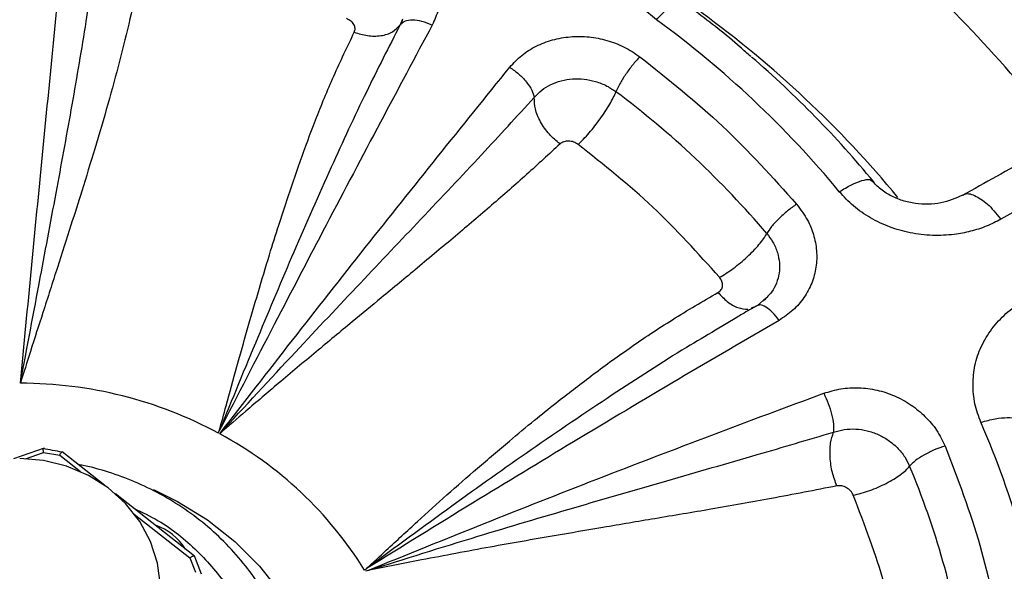
# Model space of a CAD drawing. Units: millimetres. Extents: x -15012 to 32583, y -5677 to 4287.
# Drawn here: x -8717 to -8629, y -2982 to -2933 of the extents above; entities that cross this region are included whole.
import ezdxf

# ---------------------------------------------------------------- set-up
doc = ezdxf.new("R2010")
doc.units = ezdxf.units.MM

msp = doc.modelspace()

# ---------------------------------------------------------------- linework, layer by layer
at = {"color": 7, "linetype": 'Continuous', "lineweight": 25}
for p, q in [((-8682.826, -2933.224), (-8683.018, -2933.712)), ((-8682.907, -2933.635), (-8683.017, -2933.712)), ((-8682.82, -2933.227), (-8682.946, -2933.648)), ((-8641.266, -2947.511), (-8641.018, -2947.637)), ((-8629.76, -2950.915), (-8629.727, -2950.959)), ((-8650.531, -2957.89), (-8651.335, -2958.6)), ((-8651.856, -2958.815), (-8651.621, -2958.726)), ((-8651.28, -2958.615), (-8651.443, -2958.66)), ((-8653.156, -2959.677), (-8655.058, -2960.806)), ((-8714.608, -2971.261), (-8717.309, -2972.185)), ((-8714.651, -2971.633), (-8713.221, -2971.87)), ((-8709.22, -2974.559), (-8712.999, -2971.579)), ((-8701.261, -2980.835), (-8708.271, -2975.307)), ((-8704.762, -2978.074), (-8704.713, -2978.091)), ((-8701.265, -2980.854), (-8700.669, -2982.393)), ((-8701.68, -2980.97), (-8701.183, -2982.253)), ((-8685.893, -2982.097), (-8686.107, -2982.168))]:
    msp.add_line(p, q, dxfattribs=at)
at = {"color": 8, "linetype": 'Continuous', "lineweight": 25}
for p, q in [((-8716.261, -2972.184), (-8714.651, -2971.633)), ((-8713.221, -2971.87), (-8711.378, -2973.323)), ((-8706.601, -2977.089), (-8701.68, -2980.97))]:
    msp.add_line(p, q, dxfattribs=at)
at = {"color": 7, "linetype": 'Continuous', "lineweight": 25, "flags": 128}
for points in [[(-8606.063, -2938.13), (-8608.995, -2939.68), (-8611.936, -2941.246), (-8614.884, -2942.827), (-8617.839, -2944.423), (-8620.801, -2946.035), (-8623.77, -2947.661), (-8626.745, -2949.303), (-8629.727, -2950.959)], [(-8717.831, -2995.624), (-8715.71, -2995.624), (-8713.621, -2995.287), (-8711.622, -2994.623), (-8709.771, -2993.652), (-8708.121, -2992.4), (-8706.721, -2990.905), (-8705.609, -2989.208), (-8704.818, -2987.359), (-8704.372, -2985.412), (-8704.282, -2983.421), (-8704.551, -2981.445), (-8705.172, -2979.54), (-8706.126, -2977.761), (-8707.387, -2976.16), (-8708.918, -2974.781), (-8710.674, -2973.665), (-8712.606, -2972.845), (-8714.658, -2972.343), (-8716.771, -2972.174)]]:
    msp.add_lwpolyline(points, dxfattribs=at)
at = {"color": 8, "linetype": 'Continuous', "lineweight": 25, "flags": 128}
msp.add_lwpolyline([(-8704.892, -2974.92), (-8702.764, -2975.973), (-8700.117, -2977.62), (-8697.687, -2979.541), (-8695.505, -2981.709), (-8693.601, -2984.096)], dxfattribs=at)
at = {"color": 7, "linetype": 'Continuous', "lineweight": 25}
for centre, radius, start, end in [((-8712.723, -3010.112), 95.84, 39.59939, 53.96207), ((-8712.992, -3005.61), 89.503, 39.63661, 53.92491), ((-8712.344, -3006.66), 92.581, 39.6082, 49.19467), ((-8713.284, -3005.637), 82.432, 40.38603, 53.17518), ((-8716.714, -3002.621), 37.124, 61.74355, 89.99095), ((-8707.106, -3001.777), 82.418, 8.36636, 23.4643), ((-8715.356, -3000.24), 34.382, 31.90891, 61.65268), ((-8716.76, -2989.025), 17.82, 77.79379, 83.38937), ((-8707.87, -3002.107), 75.909, 9.15864, 22.67128), ((-8706.269, -2982.758), 4.92, 31.34975, 71.56055)]:
    msp.add_arc(centre, radius, start, end, dxfattribs=at)
for points, knots in [([(-9306.77, -3289.732), (-9306.529, -3288.147), (-9304.968, -3277.888), (-9301.013, -3259.295), (-9294.87, -3234.021), (-9287.586, -3209.206), (-9279.263, -3184.723), (-9269.827, -3160.478), (-9259.282, -3136.524), (-9247.624, -3112.915), (-9234.94, -3089.842), (-9221.254, -3067.349), (-9206.678, -3045.61), (-9191.263, -3024.653), (-9175.055, -3004.504), (-9157.992, -2985.073), (-9139.997, -2966.283), (-9121.088, -2948.188), (-9101.283, -2930.838), (-9080.734, -2914.375), (-9059.482, -2898.832), (-9037.697, -2884.325), (-9015.435, -2870.863), (-8992.749, -2858.45), (-8969.549, -2847.027), (-8945.734, -2836.555), (-8921.339, -2827.073), (-8896.402, -2818.622), (-8871.118, -2811.277), (-8845.535, -2805.05), (-8819.857, -2799.984), (-8794.138, -2796.066), (-8768.429, -2793.278), (-8742.624, -2791.604), (-8716.614, -2791.042), (-8690.447, -2791.618), (-8664.175, -2793.353), (-8638.004, -2796.243), (-8611.985, -2800.28), (-8586.323, -2805.426), (-8561.062, -2811.649), (-8536.244, -2818.912), (-8511.762, -2827.24), (-8487.517, -2836.675), (-8463.563, -2847.22), (-8439.954, -2858.878), (-8416.881, -2871.562), (-8394.388, -2885.249), (-8372.649, -2899.824), (-8351.692, -2915.239), (-8331.542, -2931.447), (-8312.111, -2948.51), (-8293.322, -2966.505), (-8275.227, -2985.415), (-8257.877, -3005.22), (-8241.414, -3025.768), (-8225.871, -3047.021), (-8211.364, -3068.805), (-8197.902, -3091.068), (-8185.488, -3113.753), (-8174.066, -3136.953), (-8163.594, -3160.768), (-8154.11, -3185.163), (-8145.666, -3210.101), (-8138.297, -3235.381), (-8132.16, -3260.978), (-8128.336, -3279.122), (-8126.886, -3288.765), (-8126.741, -3289.732)], [0, 0, 0, 0, 0.0028635, 0.0185389, 0.0339344, 0.0493299, 0.0647255, 0.080121, 0.0957964, 0.1114718, 0.1271472, 0.1428226, 0.1584981, 0.1738936, 0.1892891, 0.2046847, 0.2200802, 0.2357556, 0.2514311, 0.2671065, 0.2827818, 0.2984572, 0.3138528, 0.3292483, 0.3446439, 0.3600394, 0.3757148, 0.3913903, 0.4070656, 0.422741, 0.4384165, 0.453812, 0.4692076, 0.4846031, 0.4999986, 0.515674, 0.5313494, 0.5470248, 0.5627002, 0.5783757, 0.5937712, 0.6091667, 0.6245623, 0.6399578, 0.6556332, 0.6713086, 0.6869841, 0.7026595, 0.7183349, 0.7337304, 0.749126, 0.7645215, 0.779917, 0.7955924, 0.8112678, 0.8269432, 0.8426187, 0.8582941, 0.8736896, 0.8890852, 0.9044807, 0.9198762, 0.9355516, 0.951227, 0.9669025, 0.9825779, 0.9982533, 1, 1, 1, 1]), ([(-8548.681, -2984.959), (-8548.983, -2983.124), (-8549.664, -2978.992), (-8551.102, -2972.621), (-8552.925, -2965.845), (-8555.076, -2959.135), (-8557.54, -2952.503), (-8560.32, -2945.962), (-8563.41, -2939.526), (-8566.809, -2933.207), (-8570.512, -2927.019), (-8574.514, -2920.973), (-8578.812, -2915.084), (-8583.4, -2909.363), (-8588.273, -2903.822), (-8593.424, -2898.473), (-8598.66, -2893.507), (-8603.936, -2888.915), (-8609.211, -2884.687), (-8614.663, -2880.666), (-8620.281, -2876.858), (-8626.056, -2873.271), (-8631.978, -2869.911), (-8638.035, -2866.782), (-8644.215, -2863.89), (-8650.507, -2861.241), (-8656.896, -2858.837), (-8663.367, -2856.685), (-8669.901, -2854.786), (-8676.473, -2853.145), (-8683.045, -2851.766), (-8689.543, -2850.653), (-8695.871, -2849.804), (-8701.455, -2849.251), (-8706.385, -2848.909), (-8711.292, -2848.677), (-8714.766, -2848.645), (-8716.771, -2848.626)], [0, 0, 0, 0, 0.0244372, 0.0550284, 0.085696, 0.1164424, 0.1472696, 0.1781798, 0.2091752, 0.2402588, 0.2714339, 0.3027043, 0.3340745, 0.3655497, 0.3971366, 0.4288424, 0.4606773, 0.489341, 0.5180005, 0.5466522, 0.575294, 0.6039234, 0.632537, 0.6611301, 0.6896968, 0.7182287, 0.7467136, 0.7751331, 0.8034577, 0.8316378, 0.8595802, 0.8870903, 0.9136781, 0.9389671, 0.9568455, 0.9750945, 1, 1, 1, 1]), ([(-8716.771, -2852.574), (-8712.836, -2852.651), (-8704.867, -2852.807), (-8692.833, -2854.089), (-8680.654, -2856.201), (-8668.431, -2859.258), (-8656.946, -2863.047), (-8646.276, -2867.409), (-8636.46, -2872.182), (-8626.926, -2877.614), (-8617.743, -2883.688), (-8608.98, -2890.374), (-8600.713, -2897.625), (-8592.997, -2905.393), (-8585.881, -2913.628), (-8579.418, -2922.256), (-8573.637, -2931.216), (-8568.558, -2940.44), (-8563.916, -2950.467), (-8559.883, -2961.259), (-8556.634, -2972.745), (-8554.373, -2984.189), (-8553.057, -2995.497), (-8552.629, -3006.683), (-8553.057, -3017.869), (-8554.373, -3029.177), (-8556.633, -3040.622), (-8559.883, -3052.107), (-8563.916, -3062.9), (-8568.558, -3072.926), (-8573.637, -3082.151), (-8579.418, -3091.11), (-8585.881, -3099.738), (-8592.997, -3107.973), (-8600.713, -3115.742), (-8608.98, -3122.992), (-8617.743, -3129.679), (-8626.925, -3135.752), (-8636.459, -3141.185), (-8646.276, -3145.957), (-8656.946, -3150.32), (-8668.431, -3154.109), (-8680.654, -3157.166), (-8692.833, -3159.277), (-8704.867, -3160.56), (-8712.836, -3160.716), (-8716.771, -3160.793)], [0, 0, 0, 0, 0.02291, 0.046401, 0.070439, 0.094983, 0.119987, 0.141257, 0.162702, 0.184309, 0.206145, 0.228046, 0.25, 0.271953, 0.293854, 0.315691, 0.337297, 0.358742, 0.380013, 0.405017, 0.42956, 0.453598, 0.477089, 0.5, 0.52291, 0.546401, 0.570439, 0.594982, 0.619987, 0.641257, 0.662702, 0.684309, 0.706145, 0.728046, 0.75, 0.771953, 0.793854, 0.815691, 0.837297, 0.858742, 0.880013, 0.905017, 0.92956, 0.953598, 0.97709, 1, 1, 1, 1]), ([(-8624.255, -2943.516), (-8626.701, -2940.553), (-8631.594, -2934.624), (-8640.087, -2926.643), (-8646.395, -2922.045), (-8649.549, -2919.747)], [0, 0, 0, 0, 0.333253, 0.66674, 1, 1, 1, 1]), ([(-8660.289, -2933.269), (-8660.751, -2932.897), (-8661.689, -2932.14), (-8662.751, -2930.723), (-8663.563, -2929.177), (-8664.01, -2927.482), (-8664.098, -2925.726), (-8663.827, -2923.954), (-8663.149, -2922.215), (-8662.392, -2921.178), (-8661.996, -2920.636)], [0, 0, 0, 0, 0.113033, 0.229772, 0.348094, 0.467036, 0.596097, 0.724602, 0.856042, 1, 1, 1, 1]), ([(-8684.587, -2924.166), (-8684.047, -2924.401), (-8683.053, -2924.832), (-8681.792, -2925.786), (-8680.772, -2926.877), (-8679.998, -2928.158), (-8679.528, -2929.545), (-8679.394, -2930.976), (-8679.57, -2932.412), (-8679.973, -2933.299), (-8680.175, -2933.745)], [0, 0, 0, 0, 0.135703, 0.24942, 0.372403, 0.497282, 0.622015, 0.746524, 0.872375, 1, 1, 1, 1]), ([(-8716.708, -2965.498), (-8716.053, -2958.702), (-8714.743, -2945.109), (-8713.446, -2932.057), (-8712.797, -2925.531)], [0, 0, 0, 0, 0.500001, 1, 1, 1, 1]), ([(-8716.708, -2965.498), (-8716.117, -2962.354), (-8715.014, -2956.487), (-8713.463, -2948.281), (-8712.087, -2940.723), (-8710.869, -2933.642), (-8710.215, -2929.098), (-8709.905, -2926.942)], [0, 0, 0, 0, 0.233311, 0.435422, 0.626658, 0.822861, 1, 1, 1, 1]), ([(-8706.232, -2929.561), (-8706.476, -2930.768), (-8706.964, -2933.181), (-8707.891, -2936.918), (-8708.936, -2940.758), (-8710.068, -2944.602), (-8711.177, -2948.194), (-8712.289, -2951.704), (-8713.44, -2955.284), (-8714.647, -2959.023), (-8715.747, -2962.447), (-8716.412, -2964.558), (-8716.708, -2965.498)], [0, 0, 0, 0, 0.112111, 0.224001, 0.334482, 0.447451, 0.551381, 0.6336, 0.734372, 0.838933, 0.928299, 1, 1, 1, 1]), ([(-8651.914, -2936.538), (-8652.227, -2936.259), (-8653.797, -2934.854), (-8655.83, -2933.238), (-8657.609, -2931.981), (-8658.002, -2931.703)], [0, 0, 0, 0, 0.162411, 0.814899, 1, 1, 1, 1]), ([(-8683.017, -2933.712), (-8684.026, -2935.686), (-8686.122, -2939.787), (-8689.244, -2946.517), (-8692.436, -2953.775), (-8695.725, -2961.571), (-8697.928, -2966.945), (-8699.067, -2969.721)], [0, 0, 0, 0, 0.177608, 0.368898, 0.577645, 0.781819, 1, 1, 1, 1]), ([(-8680.175, -2933.745), (-8681.704, -2936.605), (-8684.829, -2942.449), (-8689.503, -2951.31), (-8694.27, -2960.427), (-8697.439, -2966.568), (-8699.067, -2969.721)], [0, 0, 0, 0, 0.244604, 0.499984, 0.743213, 1, 1, 1, 1]), ([(-8687.092, -2934.38), (-8687.054, -2934.267), (-8686.981, -2934.043), (-8687.103, -2933.685), (-8687.372, -2933.369), (-8687.646, -2933.24), (-8687.782, -2933.176)], [0, 0, 0, 0, 0.258656, 0.510749, 0.757112, 1, 1, 1, 1]), ([(-8687.092, -2934.38), (-8686.702, -2934.499), (-8685.889, -2934.746), (-8684.69, -2934.731), (-8683.64, -2934.407), (-8683.223, -2933.941), (-8683.018, -2933.712)], [0, 0, 0, 0, 0.233777, 0.487166, 0.747509, 1, 1, 1, 1]), ([(-8699.067, -2969.721), (-8698.865, -2968.98), (-8698.341, -2967.06), (-8697.52, -2964.07), (-8696.576, -2960.732), (-8695.612, -2957.424), (-8694.685, -2954.33), (-8693.837, -2951.609), (-8692.931, -2948.844), (-8691.861, -2945.717), (-8690.496, -2942.015), (-8688.903, -2938.168), (-8687.704, -2935.66), (-8687.092, -2934.38)], [0, 0, 0, 0, 0.056296, 0.145819, 0.230241, 0.31733, 0.40916, 0.481314, 0.54257, 0.642455, 0.751033, 0.872849, 1, 1, 1, 1]), ([(-8673.293, -2937.479), (-8672.957, -2937.115), (-8672.289, -2936.39), (-8670.979, -2935.58), (-8669.517, -2935.014), (-8667.92, -2934.733), (-8666.283, -2934.75), (-8664.665, -2935.067), (-8663.119, -2935.642), (-8662.218, -2936.245), (-8661.766, -2936.548)], [0, 0, 0, 0, 0.125186, 0.2494, 0.3746, 0.49876, 0.626284, 0.748729, 0.873812, 1, 1, 1, 1]), ([(-8661.766, -2936.548), (-8661.983, -2936.791), (-8662.416, -2937.277), (-8663.042, -2938.134), (-8663.572, -2938.977), (-8663.775, -2939.428), (-8663.877, -2939.653)], [0, 0, 0, 0, 0.249987, 0.499993, 0.749994, 1, 1, 1, 1]), ([(-8661.766, -2936.548), (-8659.252, -2938.544), (-8654.224, -2942.537), (-8649.975, -2947.261), (-8647.851, -2949.624)], [0, 0, 0, 0, 0.500001, 1, 1, 1, 1]), ([(-8610.311, -2936.451), (-8612.977, -2937.865), (-8618.538, -2940.813), (-8626.16, -2944.956), (-8631.13, -2947.724), (-8633.16, -2948.855)], [0, 0, 0, 0, 0.352836, 0.735769, 1, 1, 1, 1]), ([(-8699.031, -2969.98), (-8694.719, -2964.435), (-8686.096, -2953.343), (-8677.56, -2942.767), (-8673.293, -2937.479)], [0, 0, 0, 0, 0.499999, 1, 1, 1, 1]), ([(-8673.293, -2937.479), (-8673.02, -2937.675), (-8672.475, -2938.067), (-8671.795, -2938.791), (-8671.295, -2939.529), (-8671.183, -2939.952), (-8671.126, -2940.164)], [0, 0, 0, 0, 0.250004, 0.499999, 0.750006, 1, 1, 1, 1]), ([(-8671.126, -2940.164), (-8670.914, -2939.94), (-8670.491, -2939.492), (-8669.666, -2938.998), (-8668.741, -2938.654), (-8667.741, -2938.491), (-8666.709, -2938.511), (-8665.672, -2938.72), (-8664.702, -2939.097), (-8664.14, -2939.475), (-8663.877, -2939.653)], [0, 0, 0, 0, 0.125076, 0.250223, 0.3751, 0.500744, 0.625544, 0.75055, 0.882751, 1, 1, 1, 1]), ([(-8667.228, -2944.328), (-8667.071, -2944.176), (-8666.757, -2943.874), (-8666.253, -2943.312), (-8665.748, -2942.698), (-8665.261, -2942.049), (-8664.812, -2941.392), (-8664.42, -2940.755), (-8664.093, -2940.158), (-8663.949, -2939.821), (-8663.877, -2939.653)], [0, 0, 0, 0, 0.1250056, 0.2500066, 0.375, 0.5000002, 0.6250022, 0.7500013, 0.8750016, 1, 1, 1, 1]), ([(-8699.031, -2969.98), (-8696.787, -2967.55), (-8692.598, -2963.016), (-8686.63, -2956.703), (-8681.112, -2950.881), (-8675.939, -2945.409), (-8672.675, -2941.851), (-8671.126, -2940.164)], [0, 0, 0, 0, 0.233311, 0.435421, 0.626658, 0.822861, 1, 1, 1, 1]), ([(-8668.839, -2944.283), (-8669.166, -2944.008), (-8669.838, -2943.443), (-8670.605, -2942.34), (-8671.093, -2941.184), (-8671.115, -2940.498), (-8671.126, -2940.164)], [0, 0, 0, 0, 0.243005, 0.500001, 0.756993, 1, 1, 1, 1]), ([(-8667.228, -2944.328), (-8667.357, -2944.248), (-8667.617, -2944.087), (-8668.079, -2944.006), (-8668.522, -2944.058), (-8668.732, -2944.207), (-8668.839, -2944.283)], [0, 0, 0, 0, 0.24291, 0.4892622, 0.7413412, 1, 1, 1, 1]), ([(-8668.839, -2944.283), (-8669.815, -2945.183), (-8671.764, -2946.982), (-8674.878, -2949.702), (-8678.117, -2952.463), (-8681.394, -2955.197), (-8684.465, -2957.737), (-8687.463, -2960.212), (-8690.508, -2962.735), (-8693.662, -2965.376), (-8696.521, -2967.803), (-8698.258, -2969.31), (-8699.031, -2969.98)], [0, 0, 0, 0, 0.11211, 0.224002, 0.334482, 0.447451, 0.551381, 0.6336, 0.734371, 0.838935, 0.928299, 1, 1, 1, 1]), ([(-8654.694, -2956.106), (-8656.607, -2953.978), (-8660.434, -2949.722), (-8664.963, -2946.126), (-8667.228, -2944.328)], [0, 0, 0, 0, 0.499999, 1, 1, 1, 1]), ([(-8633.115, -2948.821), (-8633.738, -2949.097), (-8634.977, -2949.647), (-8636.919, -2949.681), (-8638.458, -2949.34), (-8639.547, -2948.884), (-8640.531, -2948.251), (-8641.02, -2947.709), (-8641.263, -2947.44)], [0, 0, 0, 0, 0.259225, 0.515312, 0.640589, 0.762935, 0.882451, 1, 1, 1, 1]), ([(-8629.727, -2950.959), (-8630.154, -2951.176), (-8631.007, -2951.609), (-8632.405, -2952.053), (-8633.998, -2952.36), (-8635.805, -2952.441), (-8637.748, -2952.219), (-8639.613, -2951.693), (-8641.313, -2950.882), (-8642.851, -2949.836), (-8643.663, -2948.952), (-8644.066, -2948.514)], [0, 0, 0, 0, 0.096855, 0.193911, 0.289171, 0.41216, 0.537456, 0.654764, 0.770601, 0.886339, 1, 1, 1, 1]), ([(-8647.851, -2949.624), (-8648.122, -2949.815), (-8648.665, -2950.198), (-8649.45, -2950.907), (-8650.114, -2951.623), (-8650.368, -2952.026), (-8650.496, -2952.227)], [0, 0, 0, 0, 0.250007, 0.500006, 0.750018, 1, 1, 1, 1]), ([(-8647.851, -2949.624), (-8647.506, -2950.085), (-8646.877, -2950.925), (-8646.312, -2952.34), (-8646.035, -2953.755), (-8646.084, -2955.223), (-8646.462, -2956.635), (-8647.16, -2957.926), (-8648.13, -2959.07), (-8648.985, -2959.637), (-8649.413, -2959.92)], [0, 0, 0, 0, 0.136978, 0.249556, 0.372484, 0.497968, 0.622847, 0.747388, 0.873708, 1, 1, 1, 1]), ([(-8654.694, -2956.106), (-8654.497, -2955.992), (-8654.104, -2955.764), (-8653.472, -2955.322), (-8652.84, -2954.828), (-8652.23, -2954.294), (-8651.667, -2953.744), (-8651.176, -2953.2), (-8650.767, -2952.68), (-8650.586, -2952.378), (-8650.496, -2952.227)], [0, 0, 0, 0, 0.125001, 0.249999, 0.375002, 0.5, 0.625002, 0.749999, 0.874999, 1, 1, 1, 1]), ([(-8654.827, -2957.45), (-8654.722, -2957.372), (-8654.516, -2957.219), (-8654.401, -2956.859), (-8654.446, -2956.464), (-8654.611, -2956.225), (-8654.694, -2956.106)], [0, 0, 0, 0, 0.258642, 0.510747, 0.757099, 1, 1, 1, 1]), ([(-8631.504, -2968.96), (-8631.705, -2968.416), (-8632.115, -2967.312), (-8632.252, -2965.594), (-8632.09, -2963.876), (-8631.518, -2962.205), (-8630.578, -2960.652), (-8629.32, -2959.274), (-8627.728, -2958.122), (-8626.469, -2957.601), (-8625.813, -2957.33)], [0, 0, 0, 0, 0.114134, 0.23147, 0.347574, 0.469887, 0.599047, 0.727271, 0.85782, 1, 1, 1, 1]), ([(-8685.997, -2981.927), (-8685.414, -2981.383), (-8683.905, -2979.975), (-8681.532, -2977.789), (-8678.839, -2975.367), (-8676.123, -2972.986), (-8673.537, -2970.777), (-8671.217, -2968.853), (-8668.803, -2966.924), (-8666.011, -2964.77), (-8662.579, -2962.276), (-8658.817, -2959.776), (-8656.176, -2958.236), (-8654.827, -2957.45)], [0, 0, 0, 0, 0.056302, 0.14582, 0.230241, 0.317331, 0.40916, 0.481313, 0.542569, 0.642455, 0.751032, 0.872848, 1, 1, 1, 1]), ([(-8650.507, -2957.906), (-8650.561, -2957.976), (-8650.654, -2958.097), (-8650.786, -2958.185), (-8650.842, -2958.222)], [0, 0, 0, 0, 0.576987, 1, 1, 1, 1]), ([(-8651.38, -2958.62), (-8651.813, -2958.868), (-8652.407, -2959.208), (-8653.005, -2959.56), (-8653.168, -2959.656)], [0, 0, 0, 0, 0.728452, 1, 1, 1, 1]), ([(-8649.413, -2959.92), (-8652.388, -2961.656), (-8658.444, -2965.189), (-8667.514, -2970.603), (-8676.732, -2976.189), (-8682.864, -2979.987), (-8685.997, -2981.927)], [0, 0, 0, 0, 0.245641, 0.499982, 0.744576, 1, 1, 1, 1]), ([(-8645.438, -2966.386), (-8644.94, -2966.235), (-8643.945, -2965.932), (-8642.332, -2965.856), (-8640.717, -2966.062), (-8639.134, -2966.579), (-8637.685, -2967.372), (-8636.422, -2968.416), (-8635.371, -2969.644), (-8634.908, -2970.591), (-8634.677, -2971.066)], [0, 0, 0, 0, 0.124247, 0.248022, 0.373323, 0.497606, 0.626145, 0.748397, 0.873766, 1, 1, 1, 1]), ([(-8685.893, -2982.096), (-8682.449, -2980.7), (-8675.668, -2977.951), (-8665.489, -2973.955), (-8655.44, -2970.097), (-8648.743, -2967.612), (-8645.438, -2966.386)], [0, 0, 0, 0, 0.254062, 0.500217, 0.753417, 1, 1, 1, 1]), ([(-8645.438, -2966.386), (-8645.301, -2966.686), (-8645.027, -2967.284), (-8644.733, -2968.254), (-8644.558, -2969.162), (-8644.571, -2969.61), (-8644.578, -2969.834)], [0, 0, 0, 0, 0.250004, 0.499999, 0.75001, 1, 1, 1, 1]), ([(-8631.504, -2968.96), (-8631.07, -2968.843), (-8630.204, -2968.609), (-8629.126, -2968.511), (-8628.298, -2968.598), (-8628.052, -2968.826), (-8627.929, -2968.94)], [0, 0, 0, 0, 0.25001, 0.499999, 0.750007, 1, 1, 1, 1]), ([(-8644.578, -2969.834), (-8644.262, -2969.743), (-8643.632, -2969.561), (-8642.615, -2969.53), (-8641.596, -2969.676), (-8640.612, -2970.012), (-8639.704, -2970.52), (-8638.899, -2971.194), (-8638.247, -2971.979), (-8637.961, -2972.571), (-8637.826, -2972.849)], [0, 0, 0, 0, 0.125076, 0.250224, 0.375109, 0.500759, 0.625556, 0.750553, 0.882763, 1, 1, 1, 1]), ([(-8699.139, -2969.922), (-8699.132, -2969.882), (-8699.123, -2969.838), (-8699.099, -2969.788), (-8699.082, -2969.761), (-8699.073, -2969.737), (-8699.067, -2969.721)], [0, 0, 0, 0, 0.555974, 0.634584, 0.767703, 1, 1, 1, 1]), ([(-8685.893, -2982.096), (-8682.633, -2981.075), (-8676.514, -2979.157), (-8667.66, -2976.541), (-8659.386, -2974.143), (-8651.688, -2971.936), (-8646.824, -2970.498), (-8644.578, -2969.834)], [0, 0, 0, 0, 0.231936, 0.435288, 0.634809, 0.831386, 1, 1, 1, 1]), ([(-8644.289, -2974.602), (-8644.432, -2974.209), (-8644.727, -2973.4), (-8644.914, -2972.057), (-8644.885, -2970.786), (-8644.678, -2970.145), (-8644.578, -2969.834)], [0, 0, 0, 0, 0.243012, 0.500001, 0.756994, 1, 1, 1, 1]), ([(-8714.651, -2971.633), (-8714.656, -2971.595), (-8714.665, -2971.524), (-8714.679, -2971.42), (-8714.69, -2971.346), (-8714.699, -2971.305), (-8714.707, -2971.285), (-8714.708, -2971.308), (-8714.708, -2971.324)], [0, 0, 0, 0, 0.157356, 0.29482, 0.509994, 0.638274, 0.762721, 1, 1, 1, 1]), ([(-8634.677, -2971.066), (-8635, -2971.173), (-8635.646, -2971.387), (-8636.58, -2971.853), (-8637.371, -2972.363), (-8637.674, -2972.687), (-8637.826, -2972.849)], [0, 0, 0, 0, 0.250004, 0.500002, 0.75001, 1, 1, 1, 1]), ([(-8634.677, -2971.066), (-8633.561, -2973.976), (-8631.331, -2979.797), (-8630.165, -2985.886), (-8629.582, -2988.93)], [0, 0, 0, 0, 0.500001, 1, 1, 1, 1]), ([(-8713.221, -2971.87), (-8713.203, -2971.837), (-8713.168, -2971.774), (-8713.112, -2971.683), (-8713.065, -2971.618), (-8713.029, -2971.583), (-8713, -2971.568), (-8712.995, -2971.592), (-8712.992, -2971.608)], [0, 0, 0, 0, 0.154314, 0.289451, 0.501918, 0.632933, 0.759719, 1, 1, 1, 1]), ([(-8691.813, -2995.455), (-8691.812, -2995.039), (-8691.81, -2993.726), (-8692.149, -2991.518), (-8692.824, -2988.858), (-8693.817, -2986.347), (-8695.06, -2984.024), (-8696.504, -2981.915), (-8698.171, -2979.967), (-8700.04, -2978.202), (-8702.082, -2976.642), (-8704.264, -2975.306), (-8706.537, -2974.207), (-8708.839, -2973.372), (-8710.521, -2972.897), (-8711.429, -2972.733), (-8711.567, -2972.708)], [0, 0, 0, 0, 0.0391077, 0.123311, 0.2089056, 0.2960405, 0.374921, 0.4537436, 0.5324547, 0.6109691, 0.6891475, 0.766729, 0.8431754, 0.917145, 0.9874254, 1, 1, 1, 1]), ([(-8642.827, -2975.42), (-8642.593, -2975.367), (-8642.125, -2975.262), (-8641.372, -2975.017), (-8640.619, -2974.719), (-8639.892, -2974.375), (-8639.221, -2974), (-8638.637, -2973.61), (-8638.149, -2973.217), (-8637.934, -2972.971), (-8637.826, -2972.849)], [0, 0, 0, 0, 0.125003, 0.249998, 0.374997, 0.500001, 0.625001, 0.75, 0.874997, 1, 1, 1, 1]), ([(-8644.289, -2974.602), (-8646.21, -2974.977), (-8649.85, -2975.687), (-8655.265, -2976.645), (-8660.264, -2977.475), (-8664.913, -2978.258), (-8669.78, -2979.096), (-8675.148, -2980.027), (-8680.662, -2981.07), (-8684.3, -2981.784), (-8685.893, -2982.097)], [0, 0, 0, 0, 0.149106, 0.282429, 0.403494, 0.513699, 0.616206, 0.748889, 0.890076, 1, 1, 1, 1]), ([(-8642.827, -2975.42), (-8642.898, -2975.29), (-8643.04, -2975.028), (-8643.418, -2974.736), (-8643.859, -2974.565), (-8644.144, -2974.589), (-8644.289, -2974.602)], [0, 0, 0, 0, 0.242913, 0.4892771, 0.7413333, 1, 1, 1, 1]), ([(-8638.239, -2991.51), (-8638.764, -2988.768), (-8639.814, -2983.284), (-8641.823, -2978.041), (-8642.827, -2975.42)], [0, 0, 0, 0, 0.499999, 1, 1, 1, 1]), ([(-8701.68, -2980.97), (-8701.646, -2980.948), (-8701.583, -2980.906), (-8701.48, -2980.851), (-8701.394, -2980.817), (-8701.33, -2980.806), (-8701.28, -2980.81), (-8701.271, -2980.837), (-8701.265, -2980.854)], [0, 0, 0, 0, 0.157267, 0.294868, 0.51006, 0.638357, 0.762816, 1, 1, 1, 1]), ([(-8686.169, -2982.066), (-8686.142, -2982.036), (-8686.11, -2982.002), (-8686.061, -2981.97), (-8686.032, -2981.954), (-8686.01, -2981.938), (-8685.997, -2981.927)], [0, 0, 0, 0, 0.5559084, 0.6344335, 0.7676487, 1, 1, 1, 1])]:
    msp.add_open_spline(points, degree=3, knots=knots, dxfattribs=at)
at = {"color": 8, "linetype": 'Continuous', "lineweight": 25}
for points, knots in [([(-8599.533, -2892.807), (-8597.425, -2894.277), (-8591.399, -2898.478), (-8582.268, -2906.338), (-8572.129, -2916.273), (-8562.893, -2927.014), (-8554.587, -2938.416), (-8547.307, -2950.395), (-8541.072, -2962.891), (-8535.895, -2975.873), (-8531.835, -2989.26), (-8528.917, -3002.914), (-8527.164, -3016.752), (-8526.574, -3030.74), (-8527.16, -3044.794), (-8528.919, -3058.778), (-8531.827, -3072.581), (-8535.874, -3086.164), (-8541.051, -3099.464), (-8547.313, -3112.358), (-8554.603, -3124.728), (-8562.884, -3136.527), (-8572.134, -3147.719), (-8582.29, -3158.204), (-8593.25, -3167.887), (-8604.952, -3176.712), (-8617.37, -3184.658), (-8630.423, -3191.669), (-8643.992, -3197.664), (-8657.973, -3202.617), (-8672.334, -3206.515), (-8687.012, -3209.3), (-8701.866, -3211.055), (-8711.815, -3211.27), (-8716.771, -3211.377)], [0, 0, 0, 0, 0.016988, 0.048572, 0.080171, 0.112006, 0.143846, 0.175477, 0.207038, 0.238784, 0.270657, 0.302374, 0.333924, 0.365598, 0.397488, 0.429252, 0.460828, 0.492457, 0.524295, 0.556124, 0.58774, 0.619319, 0.651093, 0.68298, 0.714643, 0.746207, 0.777927, 0.809801, 0.841536, 0.873097, 0.904739, 0.936588, 0.968413, 1, 1, 1, 1]), ([(-8567.971, -2931.372), (-8567.581, -2931.856), (-8565.152, -2934.869), (-8561.23, -2940.629), (-8556.29, -2948.503), (-8552.036, -2956.308), (-8547.97, -2964.805), (-8544.149, -2974.211), (-8540.707, -2984.699), (-8537.977, -2995.505), (-8535.998, -3006.553), (-8534.794, -3017.797), (-8534.395, -3028.898), (-8534.752, -3039.829), (-8535.82, -3050.614), (-8537.654, -3061.571), (-8540.311, -3072.691), (-8543.836, -3083.916), (-8547.279, -3092.646), (-8550.013, -3098.704), (-8551.698, -3102.216), (-8553.424, -3105.624), (-8555.338, -3109.197), (-8557.434, -3112.888), (-8559.722, -3116.696), (-8562.212, -3120.6), (-8565.465, -3125.41), (-8569.649, -3131.135), (-8574.962, -3137.73), (-8580.917, -3144.415), (-8587.37, -3150.946), (-8594.136, -3157.124), (-8600.943, -3162.742), (-8607.691, -3167.792), (-8614.269, -3172.269), (-8621.099, -3176.508), (-8628.097, -3180.444), (-8635.18, -3184.019), (-8641.688, -3186.972), (-8647.131, -3189.206), (-8651.964, -3191.038), (-8656.431, -3192.607), (-8661.218, -3194.147), (-8666.031, -3195.554), (-8670.876, -3196.831), (-8675.749, -3197.979), (-8680.65, -3198.998), (-8689.076, -3200.512), (-8701.107, -3202.072), (-8711.556, -3202.32), (-8716.771, -3202.443)], [0, 0, 0, 0, 0.004938, 0.03074, 0.055496, 0.079197, 0.101865, 0.131015, 0.160662, 0.190527, 0.220573, 0.250829, 0.281293, 0.309611, 0.338341, 0.367829, 0.398086, 0.429116, 0.460938, 0.472074, 0.481425, 0.491557, 0.502067, 0.513207, 0.524795, 0.536807, 0.549361, 0.570061, 0.591961, 0.615048, 0.639316, 0.66278, 0.685528, 0.707038, 0.727297, 0.746314, 0.768332, 0.788405, 0.806586, 0.822554, 0.832985, 0.845719, 0.858373, 0.871002, 0.883602, 0.896205, 0.908784, 0.921354, 0.96075, 1, 1, 1, 1]), ([(-8660.289, -2933.269), (-8660.001, -2932.97), (-8659.426, -2932.372), (-8658.722, -2931.836), (-8658.268, -2931.594), (-8658.149, -2931.661), (-8658.12, -2931.677)], [0, 0, 0, 0, 0.3006146, 0.6012304, 0.9018444, 1, 1, 1, 1]), ([(-8680.175, -2933.745), (-8680.483, -2933.626), (-8681.099, -2933.388), (-8681.945, -2933.286), (-8682.593, -2933.357), (-8682.813, -2933.552), (-8682.907, -2933.635)], [0, 0, 0, 0, 0.267346, 0.534694, 0.802038, 1, 1, 1, 1]), ([(-8644.066, -2948.514), (-8643.695, -2948.293), (-8642.955, -2947.85), (-8642.048, -2947.503), (-8641.461, -2947.384), (-8641.306, -2947.485), (-8641.266, -2947.511)], [0, 0, 0, 0, 0.298758, 0.5975, 0.896249, 1, 1, 1, 1]), ([(-8633.08, -2948.853), (-8633.055, -2948.825), (-8632.841, -2948.591), (-8632.082, -2948.796), (-8630.935, -2949.497), (-8630.152, -2950.442), (-8629.76, -2950.915)], [0, 0, 0, 0, 0.042553, 0.361701, 0.680853, 1, 1, 1, 1]), ([(-8650.496, -2952.227), (-8650.308, -2952.474), (-8649.909, -2952.998), (-8649.532, -2953.887), (-8649.347, -2954.824), (-8649.375, -2955.746), (-8649.615, -2956.624), (-8649.992, -2957.365), (-8650.355, -2957.747), (-8650.507, -2957.906)], [0, 0, 0, 0, 0.139735, 0.297297, 0.446259, 0.594932, 0.744673, 0.8936, 1, 1, 1, 1]), ([(-8556.459, -2955.567), (-8556.307, -2955.843), (-8554.551, -2959.02), (-8552.787, -2962.956), (-8550.935, -2967.258), (-8550.14, -2969.186), (-8549.356, -2971.156), (-8548.588, -2973.169), (-8547.836, -2975.223), (-8547.101, -2977.32), (-8546.386, -2979.46), (-8544.667, -2984.862), (-8542.323, -2993.631), (-8540.067, -3005.897), (-8538.96, -3016.662), (-8538.606, -3025.816), (-8538.675, -3032.946), (-8539.085, -3040.837), (-8539.851, -3048.323), (-8540.913, -3055.228), (-8541.901, -3060.406), (-8542.929, -3065.031), (-8544.093, -3069.621), (-8545.338, -3073.973), (-8546.761, -3078.515), (-8548.436, -3083.399), (-8550.207, -3088.034), (-8552.592, -3093.763), (-8555.627, -3100.263), (-8559.759, -3108.081), (-8564.051, -3115.337), (-8568.641, -3122.238), (-8571.978, -3126.743), (-8573.866, -3129.16), (-8574.124, -3129.491), (-8574.448, -3129.904), (-8574.983, -3130.58), (-8575.778, -3131.575), (-8577.038, -3133.12), (-8578.639, -3135.034), (-8580.43, -3137.103), (-8582.09, -3138.962), (-8583.512, -3140.514), (-8584.694, -3141.775), (-8585.696, -3142.825), (-8586.571, -3143.73), (-8587.537, -3144.715), (-8588.699, -3145.879), (-8590.18, -3147.329), (-8591.942, -3149.011), (-8593.981, -3150.9), (-8595.829, -3152.554), (-8597.38, -3153.907), (-8598.547, -3154.907), (-8599.722, -3155.897), (-8600.907, -3156.878), (-8602.1, -3157.849), (-8603.302, -3158.81), (-8604.512, -3159.761), (-8605.763, -3160.727), (-8607.306, -3161.896), (-8609.271, -3163.347), (-8611.835, -3165.178), (-8614.835, -3167.235), (-8617.983, -3169.292), (-8620.884, -3171.104), (-8623.147, -3172.463), (-8624.817, -3173.439), (-8626.223, -3174.245), (-8627.782, -3175.121), (-8629.619, -3176.125), (-8631.748, -3177.255), (-8634.059, -3178.44), (-8636.46, -3179.625), (-8638.772, -3180.723), (-8640.623, -3181.573), (-8642.126, -3182.245), (-8643.311, -3182.766), (-8644.571, -3183.308), (-8645.906, -3183.872), (-8647.319, -3184.454), (-8648.809, -3185.053), (-8650.38, -3185.668), (-8652.264, -3186.387), (-8654.659, -3187.27), (-8657.403, -3188.232), (-8660.153, -3189.144), (-8662.598, -3189.913), (-8664.94, -3190.613), (-8667.794, -3191.424), (-8671.374, -3192.368), (-8675.338, -3193.314), (-8679.141, -3194.137), (-8682.591, -3194.82), (-8686.174, -3195.464), (-8689.789, -3196.042), (-8693.205, -3196.515), (-8696.273, -3196.885), (-8699.026, -3197.172), (-8701.87, -3197.424), (-8705.076, -3197.657), (-8708.423, -3197.835), (-8711.428, -3197.941), (-8713.109, -3197.973), (-8713.759, -3197.986)], [0, 0, 0, 0, 0.00282, 0.032376, 0.038495, 0.044716, 0.05104, 0.057467, 0.063996, 0.070628, 0.077363, 0.0842, 0.1214, 0.158591, 0.19579, 0.21811, 0.240421, 0.259395, 0.28851, 0.307316, 0.321403, 0.335239, 0.349263, 0.363269, 0.375205, 0.391227, 0.40873, 0.418806, 0.445684, 0.471526, 0.495995, 0.519062, 0.543475, 0.544516, 0.545586, 0.5471, 0.549058, 0.553033, 0.558105, 0.566277, 0.574571, 0.5817, 0.587742, 0.592696, 0.596563, 0.600223, 0.60352, 0.608417, 0.614348, 0.621313, 0.629312, 0.638169, 0.64255, 0.646931, 0.651312, 0.655692, 0.660073, 0.664453, 0.668833, 0.673213, 0.677941, 0.685336, 0.694029, 0.704777, 0.716289, 0.72599, 0.733831, 0.738688, 0.742398, 0.747568, 0.75385, 0.760132, 0.767983, 0.775832, 0.782781, 0.789622, 0.793046, 0.796688, 0.800549, 0.804628, 0.808925, 0.813441, 0.818175, 0.823157, 0.830446, 0.839692, 0.847653, 0.854842, 0.86126, 0.868227, 0.879802, 0.892387, 0.902472, 0.912492, 0.921913, 0.933034, 0.943223, 0.950844, 0.958957, 0.966443, 0.974787, 0.98591, 0.994544, 1, 1, 1, 1]), ([(-8654.827, -2957.45), (-8654.559, -2957.732), (-8654.001, -2958.322), (-8653.047, -2958.875), (-8652.463, -2958.913), (-8652.168, -2958.932)], [0, 0, 0, 0, 0.31276, 0.651714, 1, 1, 1, 1]), ([(-8649.413, -2959.92), (-8649.611, -2959.673), (-8650.006, -2959.18), (-8650.592, -2958.72), (-8651.042, -2958.512), (-8651.218, -2958.588), (-8651.28, -2958.615)], [0, 0, 0, 0, 0.281568, 0.563148, 0.84472, 1, 1, 1, 1]), ([(-8655.058, -2960.806), (-8655.908, -2961.306), (-8658.972, -2963.109), (-8664.413, -2966.639), (-8671.352, -2971.336), (-8678.602, -2976.481), (-8683.478, -2980.072), (-8685.997, -2981.927)], [0, 0, 0, 0, 0.0819929, 0.2955232, 0.528546, 0.7564525, 1, 1, 1, 1]), ([(-8706.652, -2976.584), (-8705.915, -2976.929), (-8703.844, -2977.899), (-8700.954, -2980.286), (-8698.613, -2983.005), (-8697.142, -2985.414), (-8695.973, -2987.87), (-8694.983, -2991.016), (-8694.84, -2993.581), (-8694.771, -2994.827)], [0, 0, 0, 0, 0.102844, 0.289255, 0.475667, 0.567095, 0.658543, 0.834105, 1, 1, 1, 1])]:
    msp.add_open_spline(points, degree=3, knots=knots, dxfattribs=at)

doc.saveas('drawing.dxf')
